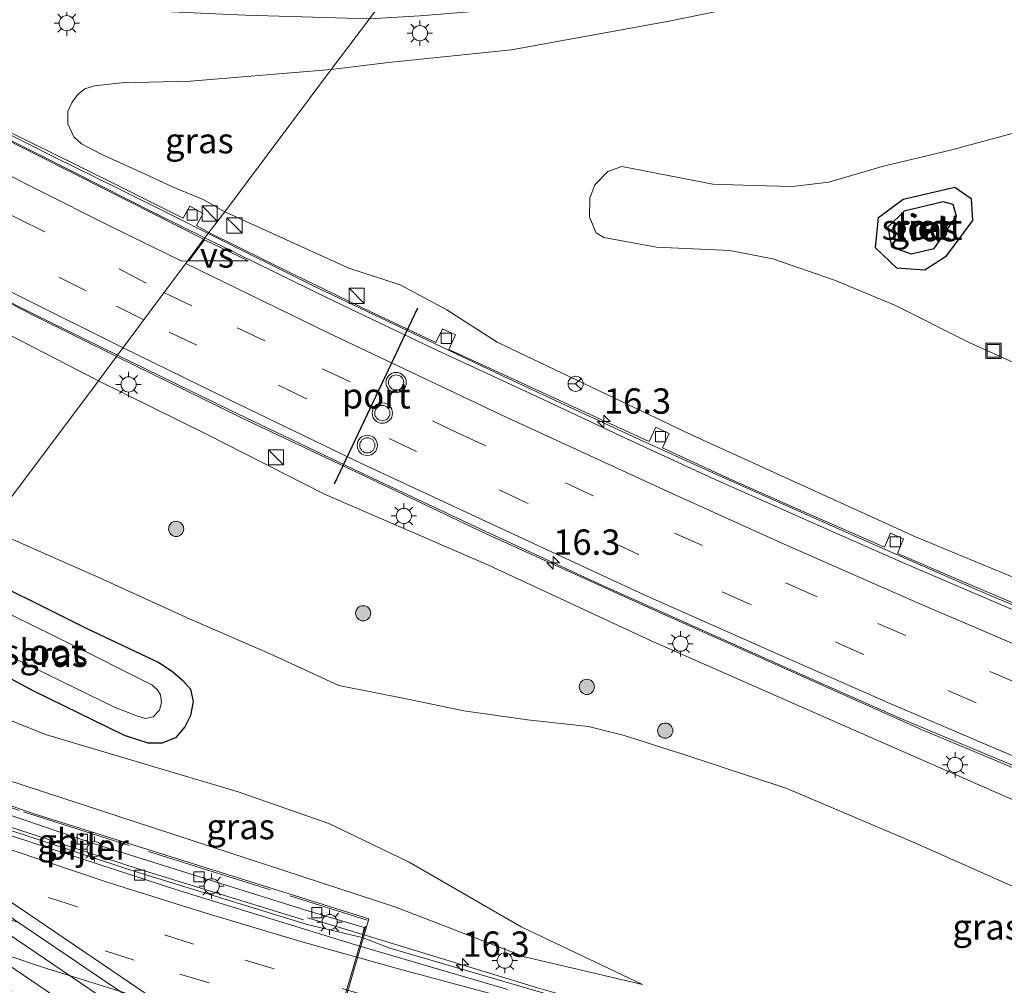
# Model space of a CAD drawing. Units: metres. Extents: x 119999 to 130006, y 481249 to 487503.
# Drawn here: x 122271 to 122368, y 482433 to 482528 of the extents above; entities that cross this region are included whole.
import ezdxf
from ezdxf.enums import TextEntityAlignment as Align

# ---------------------------------------------------------------- set-up
doc = ezdxf.new("R2010")
doc.units = ezdxf.units.M
doc.linetypes.add('IE-TERREINAFSCHEIDING', pattern=[10, 8, -2])
doc.linetypes.add('VW-3-9_STREEP', pattern=[12, 3, -9])
doc.layers.get('0').update_dxf_attribs({"lineweight": 25})
for name, color, linetype, lineweight in [('B-ME-AM-KILOMETR-S-B1', 7, 'Continuous', 18), ('B-ME-BV-GELEIDECONSTRUCTIE-BARRIER-L-B1', 213, 'BV-STEPBARRIER', 18), ('B-ME-BV-GELEIDECONSTRUCTIE-GELEIDERAIL-L-B1', 213, 'BV-GELEIDERAIL', 18), ('B-ME-GR-BOOM-S-B1', 93, 'Continuous', 18), ('B-ME-GW-INSTEEKWATERGANG-L-B1', 10, 'Continuous', 25), ('B-ME-GW-KRUINLIJN-L-B1', 93, 'Continuous', 18), ('B-ME-GW-TEENLIJN-L-B1', 93, 'Continuous', 18), ('B-ME-IE-GRASLAND-GV-B6', 93, 'Continuous', 18), ('B-ME-IE-HULPGEOMETRIE-L-B1', 53, 'Continuous', 18), ('B-ME-IE-INRICHTINGSELEMENT-S-B1', 253, 'Continuous', 18), ('B-ME-IE-MEUBILAIR_WEGMEUBILAIR-LICHTMAST-S-B1', 8, 'Continuous', 18), ('B-ME-IE-RIET-GV-B6', 10, 'Continuous', 25), ('B-ME-IE-TERREINAFSCHEIDING-RASTERHEKWERK-L-B2', 8, 'IE-TERREINAFSCHEIDING', 18), ('B-ME-KW-PIJLER-GV-B6', 173, 'Continuous', 18), ('B-ME-KW-VIADUCT-GV-B7', 173, 'Continuous', 18), ('B-ME-OG-WATER-GV-B6', 153, 'Continuous', 18), ('B-ME-SB-SPOOR-GV-B7', 253, 'Continuous', 18), ('B-ME-SB-SPOOR-L-B2', 253, 'Continuous', 18), ('B-ME-VH-VERH_SOORT-BETON-OVERIG-GV-B6', 8, 'IE-TERREINAFSCHEIDING-NATUURLIJK-HOUTWAL', 18), ('B-ME-VH-VERH_SOORT-BITUMEN-GV-B6', 8, 'IE-TERREINAFSCHEIDING-NATUURLIJK-HOUTWAL', 18), ('B-ME-VV-KOLK-S-B1', 8, 'Continuous', 18), ('B-ME-VV-KOLK-S-B2', 8, 'Continuous', 18), ('B-ME-VW-MARKERING-39STREEP-015-L-B1', 255, 'VW-3-9_STREEP', 18), ('B-ME-VW-MARKERING-STREEP-015-L-B1', 7, 'Continuous', 18), ('B-ME-VW-MARKERING-VERDRIJFSTRP-GV-B6', 7, 'Continuous', 18), ('B-ME-VW-MEUBILAIR_WEGMEUBILAIR-RONA-S-B1', 8, 'Continuous', 18), ('B-ME-VW-MEUBILAIR_WEGMEUBILAIR-VERKEERSLICHT-S-B1', 13, 'Continuous', 18), ('B-ME-VW-PORTAAL-L-B1', 10, 'Continuous', 25)]:
    doc.layers.add(name, color=color, linetype=linetype, lineweight=lineweight)
doc.styles.add('NLCS-ISO', font='NLCS-ISO.TTF')
doc.linetypes.add('BV-GELEIDERAIL', pattern='A,10,-3,[108,NLCS.SHX,S=1,R=0,X=0,Y=0],-3', length=16)
doc.linetypes.add('BV-STEPBARRIER', pattern='A,1,-1,[16,NLCS.SHX,S=1,R=0,X=-1,Y=0],1', length=3)
doc.linetypes.add('IE-TERREINAFSCHEIDING-NATUURLIJK-HOUTWAL', pattern='A,7,-1.5,[67,NLCS.SHX,S=0.75,R=45,X=0,Y=0],-1.5,7,-1.5,[70,NLCS.SHX,S=0.75,R=0,X=0,Y=0],-1.5', length=20)

# ---------------------------------------------------------------- blocks, each defined once
blk = doc.blocks.new('kast')
blk.add_line((-0.75, -0.75), (0.75, 0.75))
blk.add_lwpolyline([(-0.75, 0.75), (0.75, 0.75), (0.75, -0.75), (-0.75, -0.75)], close=True)
blk = doc.blocks.new('put')
for p, q in [((0.75, 0.75), (-0.75, 0.75)), ((-0.75, 0.75), (-0.75, -0.75)), ((0.75, -0.75), (0.75, 0.75)), ((-0.75, -0.75), (0.75, -0.75))]:
    blk.add_line(p, q)
blk.add_lwpolyline([(-0.625, 0.625), (0.625, 0.625), (0.625, -0.625), (-0.625, -0.625)], close=True)
blk = doc.blocks.new('verkeerslicht')
for radius in [1, 0.75]:
    blk.add_circle((0, 0), radius)
blk = doc.blocks.new('wegwijzer')
for q in [(-0.53, -0.53), (0, 0.75), (0.53, -0.53)]:
    blk.add_line((0, 0), q)
blk.add_circle((0, 0), 0.75)
blk = doc.blocks.new('boom')
blk.add_hatch(color=256).paths.add_polyline_path([(-0.75, 0, 1), (0.75, 0, 1)])
blk.add_circle((0, 0), 0.75)
blk = doc.blocks.new('hecto')
for p, q in [((0, 0.625), (-0.625, 0)), ((0, -0.625), (0, 0.625)), ((-0.625, 0), (0.625, 0)), ((0.625, 0), (0, -0.625))]:
    blk.add_line(p, q)
blk = doc.blocks.new('kolk')
blk.add_lwpolyline([(-0.5, -0.5), (0.5, -0.5), (0.5, 0.5), (-0.5, 0.5)], close=True)
blk = doc.blocks.new('lantaarnpaal')
for p, q in [((0, 0.75), (0, 1.25)), ((-0.75, 0), (-1.25, 0)), ((-0.884, 0.884), (-0.53, 0.53)), ((0.53, 0.53), (0.884, 0.884)), ((0.75, 0), (1.25, 0)), ((-0.53, -0.53), (-0.884, -0.884)), ((0, -0.75), (0, -1.25)), ((0.53, -0.53), (0.884, -0.884))]:
    blk.add_line(p, q)
blk.add_circle((0, 0), 0.75)

msp = doc.modelspace()

# ---------------------------------------------------------------- linework, layer by layer
at = {"layer": 'B-ME-BV-GELEIDECONSTRUCTIE-BARRIER-L-B1'}
msp.add_polyline3d([(122250.662, 482455.322, 3.801), (122267.308, 482449.486, 3.898), (122282.805, 482444.406, 4.024), (122299.035, 482439.404, 4.19)], dxfattribs=at)
at = {"layer": 'B-ME-BV-GELEIDECONSTRUCTIE-GELEIDERAIL-L-B1'}
for p, q in [((122289.622, 482507.114, 8.405), (122289.704, 482507.072, 8.404)), ((122280.745, 482495.099, 8.782), (122280.689, 482495.126, 8.782))]:
    msp.add_line(p, q, dxfattribs=at)
for points in [[(122280.689, 482495.126, 8.782), (122272.505, 482499.122, 8.785), (122264.84, 482502.981, 8.82), (122260.065, 482505.399, 8.829), (122252.558, 482509.233, 8.829), (122245.676, 482512.792, 8.841), (122238.516, 482516.536, 8.87), (122231.554, 482520.195, 8.86), (122225.114, 482523.637, 8.863), (122215.511, 482528.818, 8.912), (122206.954, 482533.536, 8.919), (122196.814, 482539.115, 8.922), (122195.777, 482539.703, 8.923)], [(122252.355, 482526.291, 7.848), (122260.601, 482521.825, 8.192), (122268.467, 482517.685, 8.409), (122274.589, 482514.587, 8.428), (122280.428, 482511.712, 8.442), (122286.383, 482508.763, 8.426), (122289.622, 482507.114, 8.405)], [(122498.478, 482425.293, 7.465), (122487.377, 482428.382, 7.468), (122475.883, 482431.646, 7.488), (122460.09, 482436.487, 7.544), (122447.822, 482440.473, 7.596), (122437.72, 482443.869, 7.631), (122428.688, 482447.023, 7.782), (122417.491, 482451.132, 7.872), (122409.566, 482454.113, 7.913), (122400.601, 482457.547, 7.945), (122388.648, 482462.337, 7.997), (122380.389, 482465.68, 8.093), (122366.216, 482471.648, 8.145), (122354.525, 482476.766, 8.215), (122339.68, 482483.383, 8.264), (122331.441, 482487.135, 8.29), (122319.262, 482492.789, 8.349), (122299.914, 482502, 8.366), (122289.704, 482507.072, 8.404)], [(122280.745, 482495.099, 8.782), (122291.804, 482489.7, 8.764), (122304.705, 482483.503, 8.723), (122316.505, 482477.941, 8.66), (122328.072, 482472.589, 8.601), (122337.984, 482468.155, 8.569), (122347.963, 482463.686, 8.549), (122357.757, 482459.336, 8.491), (122366.477, 482455.704, 8.436), (122373.869, 482452.624, 8.343), (122391.385, 482445.525, 8.302), (122401.212, 482441.637, 8.212), (122418.172, 482435.235, 8.145), (122429.459, 482431.304, 8.084), (122438.744, 482428.127, 8.006), (122447.686, 482425.184, 7.953), (122456.092, 482422.452, 7.919), (122466.406, 482419.218, 7.892), (122475.689, 482416.496, 7.837), (122486.69, 482413.149, 7.855), (122490.539, 482412.137, 7.855)], [(122483.984, 482399.037, 6.354), (122481.467, 482399.457, 6.31), (122460.262, 482403.287, 6.049), (122431.728, 482408.158, 5.775), (122413.632, 482411.521, 5.561), (122383.532, 482417.615, 5.188), (122364.024, 482421.9, 4.909), (122348.255, 482425.654, 4.667), (122332.455, 482429.735, 4.457), (122322.099, 482432.716, 4.304), (122305.527, 482437.785, 4.162), (122299.421, 482439.601, 4.189)]]:
    msp.add_polyline3d(points, dxfattribs=at)
at = {"layer": 'B-ME-GW-INSTEEKWATERGANG-L-B1'}
for points in [[(122364.998, 482508.397, -1.533), (122362.322, 482504.826, -1.437), (122360.291, 482503.513, -1.437), (122357.547, 482503.696, -1.437), (122355.42, 482505.707, -1.437), (122355.725, 482508.695, -1.437), (122358.169, 482510.519, -1.437), (122363.257, 482511.673, -1.47), (122364.877, 482510.577, -1.47), (122364.998, 482508.397, -1.533)], [(122265.175, 482474.362, -0.558), (122277.576, 482468.193, -0.59), (122284.769, 482464.793, -0.425), (122286.1, 482463.914, -0.384), (122287.135, 482463.01, -0.384), (122287.864, 482462.157, -0.468), (122288.146, 482460.96, -0.468), (122287.896, 482459.579, -0.5), (122287.313, 482458.44, -0.526), (122286.409, 482457.385, -0.521), (122285.068, 482456.849, -0.483), (122283.716, 482456.849, -0.477), (122281.365, 482457.586, -0.477), (122272.431, 482461.963, -0.489), (122260.625, 482468.283, -0.526)]]:
    msp.add_polyline3d(points, dxfattribs=at)
at = {"layer": 'B-ME-GW-KRUINLIJN-L-B1'}
for points in [[(122301.741, 482523.285, 7.448), (122307.416, 482523.993, 7.377), (122319.545, 482525.247, 7.273), (122335.249, 482528.109, 7.243), (122348.921, 482530.908, 7.21), (122365.701, 482534.196, 7.213), (122383.992, 482538.684, 7.293), (122401.907, 482543.928, 7.363), (122423.874, 482549.766, 7.397), (122443.499, 482553.719, 7.393), (122465.539, 482558.407, 7.367), (122485.843, 482561.521, 7.263), (122507.712, 482564.47, 7.19), (122528.546, 482566.982, 7.157), (122541.123, 482568.531, 7.101)], [(122278.803, 482492.591, 7.898), (122266.157, 482499.087, 7.98), (122254.708, 482504.907, 8.039), (122242.936, 482511.062, 8.131), (122231.202, 482517.042, 8.143), (122218.817, 482523.56, 8.089), (122205.251, 482531.027, 8.058), (122191.923, 482538.697, 8.188), (122179.383, 482546.305, 8.131), (122167.057, 482553.657, 8.199)], [(122301.741, 482523.285, 7.448), (122287.891, 482522.143, 7.52), (122281.078, 482521.964, 7.546), (122278.416, 482521.685, 7.576), (122277.456, 482521.382, 7.579), (122276.779, 482520.82, 7.593), (122276.209, 482520.084, 7.612), (122275.799, 482519.144, 7.643), (122275.772, 482517.924, 7.664), (122276.372, 482516.656, 7.666), (122277.12, 482515.954, 7.666), (122279.199, 482514.889, 7.668), (122282.912, 482513.186, 7.635), (122286.109, 482511.729, 7.635), (122289.117, 482510.466, 7.64), (122291.258, 482509.263, 7.652)], [(122496.487, 482427.493, 6.727), (122496.384, 482428.363, 6.87), (122495.839, 482429.146, 6.777), (122491.283, 482430.292, 6.773), (122477.21, 482433.968, 6.823), (122452.959, 482441.502, 6.943), (122430.608, 482449.227, 7.093), (122406.198, 482458.219, 7.207), (122383.199, 482467.334, 7.387), (122359.361, 482477.199, 7.497), (122337.347, 482487.23, 7.55), (122318.116, 482496.415, 7.58), (122313.172, 482499.593, 7.587), (122308.543, 482502.063, 7.59), (122303.506, 482503.691, 7.62), (122291.258, 482509.263, 7.652)], [(122486.337, 482411.265, 6.743), (122479.226, 482412.436, 7.134), (122470.999, 482414.61, 7.105), (122462.05, 482416.975, 7.14), (122446.388, 482420.74, 7.175), (122431.299, 482425.795, 7.207), (122416.211, 482431.512, 7.323), (122400.925, 482437.841, 7.404), (122385.686, 482444.199, 7.515), (122369.353, 482451.098, 7.619), (122351.376, 482458.983, 7.619), (122333.31, 482466.923, 7.68), (122317.28, 482474.394, 7.834), (122301.091, 482481.413, 7.831), (122289.4, 482487.352, 7.904), (122278.803, 482492.591, 7.898)], [(122332.467, 482433.029, 4.037), (122320.826, 482435.777, 3.897), (122308.131, 482440.665, 3.597), (122253.172, 482458.643, 3.062)]]:
    msp.add_polyline3d(points, dxfattribs=at)
at = {"layer": 'B-ME-GW-TEENLIJN-L-B1'}
for points in [[(122370.471, 482517.399, -1.349), (122362.811, 482515.336, -1.32), (122356.097, 482513.729, -1.291), (122350.831, 482512.172, -1.189), (122347.239, 482511.77, -1.003), (122343.386, 482511.841, -0.826), (122339.374, 482511.976, -0.509), (122330.426, 482513.739, 0.863), (122329.041, 482513.217, 0.892), (122327.747, 482511.911, 0.924), (122327.267, 482510.603, 0.921), (122327.221, 482508.718, 0.842), (122327.897, 482507.175, 0.848), (122328.648, 482506.712, 0.741), (122333.819, 482505.764, 0.264), (122341.061, 482505.441, -0.521), (122345.303, 482504.625, -0.919), (122351.384, 482502.506, -1.169), (122357.351, 482500.036, -1.238), (122364.719, 482496.335, -1.204), (122374.152, 482492.078, -1.198)], [(122391.328, 482432.462, 4.751), (122379.8, 482437.596, 4.574), (122370.793, 482441.933, 4.295), (122359.299, 482447.017, 4.239), (122346.677, 482452.388, 4.17), (122336.418, 482455.744, 3.571), (122330.549, 482457.625, 3.187), (122327.132, 482458.473, 2.975), (122321.102, 482459.138, 2.045), (122314.824, 482460.041, 1.115), (122309.137, 482461.221, 0.476), (122302.523, 482462.523, -0.137), (122295.74, 482465.658, -0.285), (122287.844, 482469.085, -0.34), (122278.854, 482473.171, -0.37), (122267.868, 482478.022, -0.483)], [(122332.467, 482433.029, 4.037), (122320.496, 482438.743, 2.923), (122309.427, 482445.114, 1.297), (122301.532, 482448.926, 0.21), (122292.589, 482452.055, -0.137), (122273.589, 482457.689, -0.17), (122257.381, 482464.211, -0.14)]]:
    msp.add_polyline3d(points, dxfattribs=at)
at = {"layer": 'B-ME-IE-GRASLAND-GV-B6'}
for points in [[(122383.992, 482538.684, 7.293), (122365.701, 482534.196, 7.213), (122348.921, 482530.908, 7.21), (122335.249, 482528.109, 7.243), (122319.545, 482525.247, 7.273), (122307.416, 482523.993, 7.377), (122301.741, 482523.285, 7.448), (122305.526, 482528.283, 7.791), (122310.489, 482528.598, 7.791), (122315.372, 482528.971, 7.808), (122321.273, 482529.649, 7.817), (122327.146, 482530.407, 7.77), (122333.617, 482531.421, 7.782), (122339.323, 482532.429, 7.785), (122344.771, 482533.399, 7.741), (122350.299, 482534.481, 7.759), (122355.191, 482535.458, 7.773), (122358.908, 482536.245, 7.75), (122362.84, 482537.117, 7.701), (122367.977, 482538.294, 7.727), (122375.512, 482540.187, 7.648)], [(122383.199, 482467.334, 7.387), (122359.361, 482477.199, 7.497), (122337.347, 482487.23, 7.55), (122318.116, 482496.415, 7.58), (122313.172, 482499.593, 7.587), (122308.543, 482502.063, 7.59), (122303.506, 482503.691, 7.62), (122291.258, 482509.263, 7.652), (122301.741, 482523.285, 7.448), (122307.416, 482523.993, 7.377), (122319.545, 482525.247, 7.273), (122335.249, 482528.109, 7.243), (122348.921, 482530.908, 7.21), (122365.701, 482534.196, 7.213), (122383.992, 482538.684, 7.293)], [(122269.41, 482530.634, 7.82), (122276.568, 482529.738, 7.812), (122285.968, 482528.983, 7.779), (122293.276, 482528.64, 7.777), (122305.526, 482528.283, 7.791), (122301.741, 482523.285, 7.448), (122287.891, 482522.143, 7.52), (122281.078, 482521.964, 7.546), (122278.416, 482521.685, 7.576), (122277.456, 482521.382, 7.579), (122276.779, 482520.82, 7.593), (122276.209, 482520.084, 7.612), (122275.799, 482519.144, 7.643), (122275.772, 482517.924, 7.664), (122276.372, 482516.656, 7.666), (122277.12, 482515.954, 7.666), (122279.199, 482514.889, 7.668), (122282.912, 482513.186, 7.635), (122286.109, 482511.729, 7.635), (122289.117, 482510.466, 7.64), (122291.258, 482509.263, 7.652), (122289.704, 482507.224, 7.715)], [(122301.741, 482523.285, 7.448), (122291.258, 482509.263, 7.652), (122289.117, 482510.466, 7.64), (122286.109, 482511.729, 7.635), (122282.912, 482513.186, 7.635), (122279.199, 482514.889, 7.668), (122277.12, 482515.954, 7.666), (122276.372, 482516.656, 7.666), (122275.772, 482517.924, 7.664), (122275.799, 482519.144, 7.643), (122276.209, 482520.084, 7.612), (122276.779, 482520.82, 7.593), (122277.456, 482521.382, 7.579), (122278.416, 482521.685, 7.576), (122281.078, 482521.964, 7.546), (122287.891, 482522.143, 7.52), (122301.741, 482523.285, 7.448)], [(122289.704, 482507.224, 7.715), (122288.465, 482507.901, 7.664), (122289.117, 482509.094, 7.64), (122287.814, 482509.806, 7.64), (122287.164, 482508.616, 7.654), (122281.431, 482511.505, 7.742), (122276.263, 482514.041, 7.779), (122270.314, 482516.994, 7.834)], [(122374.152, 482492.078, -1.198), (122364.719, 482496.335, -1.204), (122357.351, 482500.036, -1.238), (122351.384, 482502.506, -1.169), (122345.303, 482504.625, -0.919), (122341.061, 482505.441, -0.521), (122333.819, 482505.764, 0.264), (122328.648, 482506.712, 0.741), (122327.897, 482507.175, 0.848), (122327.221, 482508.718, 0.842), (122327.267, 482510.603, 0.921), (122327.747, 482511.911, 0.924), (122329.041, 482513.217, 0.892), (122330.426, 482513.739, 0.863), (122339.374, 482511.976, -0.509), (122343.386, 482511.841, -0.826), (122347.239, 482511.77, -1.003), (122350.831, 482512.172, -1.189), (122356.097, 482513.729, -1.291), (122362.811, 482515.336, -1.32), (122370.471, 482517.399, -1.349)], [(122370.471, 482517.399, -1.349), (122362.811, 482515.336, -1.32)], [(122362.811, 482515.336, -1.32), (122356.097, 482513.729, -1.291), (122350.831, 482512.172, -1.189), (122347.239, 482511.77, -1.003), (122343.386, 482511.841, -0.826), (122339.374, 482511.976, -0.509), (122330.426, 482513.739, 0.863), (122329.041, 482513.217, 0.892), (122327.747, 482511.911, 0.924), (122327.267, 482510.603, 0.921), (122327.221, 482508.718, 0.842), (122327.897, 482507.175, 0.848), (122328.648, 482506.712, 0.741), (122333.819, 482505.764, 0.264), (122341.061, 482505.441, -0.521), (122345.303, 482504.625, -0.919), (122351.384, 482502.506, -1.169), (122357.351, 482500.036, -1.238), (122364.719, 482496.335, -1.204), (122374.152, 482492.078, -1.198)], [(122364.877, 482510.577, -1.47), (122363.257, 482511.673, -1.47), (122358.169, 482510.519, -1.437), (122355.725, 482508.695, -1.437), (122355.42, 482505.707, -1.437), (122357.547, 482503.696, -1.437), (122360.291, 482503.513, -1.437), (122362.322, 482504.826, -1.437), (122364.998, 482508.397, -1.533), (122364.877, 482510.577, -1.47)], [(122371.422, 482469.633, 7.486), (122363.88, 482472.854, 7.515), (122357.589, 482475.567, 7.509), (122358.2, 482476.984, 7.465), (122356.904, 482477.543, 7.465), (122356.311, 482476.17, 7.5), (122348.295, 482479.706, 7.584), (122341.017, 482482.922, 7.625), (122334.441, 482485.969, 7.634), (122335.098, 482487.385, 7.634), (122333.767, 482488.002, 7.634), (122333.115, 482486.596, 7.634), (122327.644, 482489.083, 7.628), (122318.565, 482493.286, 7.701), (122313.356, 482495.677, 7.674), (122314.021, 482497.126, 7.674), (122312.714, 482497.726, 7.674), (122312.082, 482496.351, 7.674), (122305.727, 482499.357, 7.672), (122297.929, 482503.147, 7.744), (122289.704, 482507.224, 7.715), (122291.258, 482509.263, 7.652)], [(122291.258, 482509.263, 7.652), (122303.506, 482503.691, 7.62), (122308.543, 482502.063, 7.59), (122313.172, 482499.593, 7.587), (122318.116, 482496.415, 7.58), (122337.347, 482487.23, 7.55), (122359.361, 482477.199, 7.497), (122383.199, 482467.334, 7.387), (122406.198, 482458.219, 7.207), (122430.608, 482449.227, 7.093), (122452.959, 482441.502, 6.943), (122477.21, 482433.968, 6.823), (122491.283, 482430.292, 6.773)], [(122264.793, 482502.933, 8.1), (122272.432, 482499.014, 8.055), (122280.584, 482494.986, 8.128), (122278.803, 482492.591, 7.898), (122266.157, 482499.087, 7.98)], [(122266.157, 482499.087, 7.98), (122278.803, 482492.591, 7.898), (122267.868, 482478.022, -0.483)], [(122416.211, 482431.512, 7.323), (122400.925, 482437.841, 7.404), (122385.686, 482444.199, 7.515), (122369.353, 482451.098, 7.619), (122351.376, 482458.983, 7.619), (122333.31, 482466.923, 7.68), (122317.28, 482474.394, 7.834), (122301.091, 482481.413, 7.831), (122289.4, 482487.352, 7.904), (122278.803, 482492.591, 7.898), (122280.584, 482494.986, 8.128)], [(122280.584, 482494.986, 8.128), (122292.853, 482488.962, 8.081), (122305.56, 482482.937, 7.997), (122316.972, 482477.537, 7.994), (122332.097, 482470.647, 7.985), (122345.904, 482464.457, 7.91), (122360.031, 482458.16, 7.863), (122372.778, 482452.82, 7.817), (122387.384, 482446.88, 7.735), (122401.728, 482441.212, 7.628), (122417.486, 482435.244, 7.503), (122427.345, 482431.801, 7.422)], [(122391.328, 482432.462, 4.751), (122379.8, 482437.596, 4.574), (122370.793, 482441.933, 4.295), (122359.299, 482447.017, 4.239), (122346.677, 482452.388, 4.17), (122336.418, 482455.744, 3.571), (122330.549, 482457.625, 3.187), (122327.132, 482458.473, 2.975), (122321.102, 482459.138, 2.045), (122314.824, 482460.041, 1.115), (122309.137, 482461.221, 0.476), (122302.523, 482462.523, -0.137), (122295.74, 482465.658, -0.285), (122287.844, 482469.085, -0.34), (122278.854, 482473.171, -0.37), (122267.868, 482478.022, -0.483), (122278.803, 482492.591, 7.898)], [(122278.803, 482492.591, 7.898), (122289.4, 482487.352, 7.904), (122301.091, 482481.413, 7.831), (122317.28, 482474.394, 7.834), (122333.31, 482466.923, 7.68), (122351.376, 482458.983, 7.619), (122369.353, 482451.098, 7.619), (122385.686, 482444.199, 7.515), (122400.925, 482437.841, 7.404), (122416.211, 482431.512, 7.323)], [(122267.868, 482478.022, -0.483), (122278.854, 482473.171, -0.37), (122287.844, 482469.085, -0.34), (122295.74, 482465.658, -0.285), (122302.523, 482462.523, -0.137), (122309.137, 482461.221, 0.476), (122314.824, 482460.041, 1.115), (122321.102, 482459.138, 2.045), (122327.132, 482458.473, 2.975), (122330.549, 482457.625, 3.187), (122336.418, 482455.744, 3.571), (122346.677, 482452.388, 4.17), (122359.299, 482447.017, 4.239), (122370.793, 482441.933, 4.295)], [(122265.175, 482474.362, -0.558), (122277.576, 482468.193, -0.59), (122284.769, 482464.793, -0.425), (122286.1, 482463.914, -0.384), (122287.135, 482463.01, -0.384), (122287.864, 482462.157, -0.468), (122288.146, 482460.96, -0.468), (122287.896, 482459.579, -0.5), (122287.313, 482458.44, -0.526), (122286.409, 482457.385, -0.521), (122285.068, 482456.849, -0.483), (122283.716, 482456.849, -0.477), (122281.365, 482457.586, -0.477), (122272.431, 482461.963, -0.489), (122260.625, 482468.283, -0.526)], [(122260.625, 482468.283, -0.526), (122272.431, 482461.963, -0.489), (122281.365, 482457.586, -0.477), (122283.716, 482456.849, -0.477), (122285.068, 482456.849, -0.483), (122286.409, 482457.385, -0.521), (122287.313, 482458.44, -0.526), (122287.896, 482459.579, -0.5), (122288.146, 482460.96, -0.468), (122287.864, 482462.157, -0.468), (122287.135, 482463.01, -0.384), (122286.1, 482463.914, -0.384), (122284.769, 482464.793, -0.425), (122277.576, 482468.193, -0.59), (122265.175, 482474.362, -0.558)], [(122270.948, 482465.011, -1.288), (122280.458, 482460.372, -1.288), (122282.484, 482459.567, -1.288), (122283.441, 482459.288, -1.288), (122284.2, 482459.438, -1.288), (122284.821, 482460.107, -1.288), (122285.028, 482460.843, -1.288), (122284.925, 482461.618, -1.288), (122284.626, 482462.118, -1.288), (122284.055, 482462.591, -1.288), (122283.394, 482462.921, -1.288), (122276.404, 482466.439, -1.288), (122268.366, 482470.39, -1.288)], [(122253.172, 482458.643, 3.062), (122308.131, 482440.665, 3.597), (122320.826, 482435.777, 3.897), (122332.467, 482433.029, 4.037), (122320.496, 482438.743, 2.923), (122309.427, 482445.114, 1.297), (122301.532, 482448.926, 0.21), (122292.589, 482452.055, -0.137), (122273.589, 482457.689, -0.17), (122257.381, 482464.211, -0.14)], [(122257.381, 482464.211, -0.14), (122273.589, 482457.689, -0.17), (122292.589, 482452.055, -0.137), (122301.532, 482448.926, 0.21), (122309.427, 482445.114, 1.297), (122320.496, 482438.743, 2.923), (122332.467, 482433.029, 4.037), (122320.826, 482435.777, 3.897), (122308.131, 482440.665, 3.597), (122253.172, 482458.643, 3.062), (122257.381, 482464.211, -0.14)], [(122331.18, 482429.703, 3.772), (122307.528, 482436.62, 3.416), (122304.798, 482437.662, 3.437), (122305.015, 482438.67, 3.393), (122299.45, 482440.322, 3.272), (122278.523, 482446.866, 3.307), (122255.626, 482454.633, 3.514), (122251.307, 482456.175, 3.319)]]:
    msp.add_polyline3d(points, dxfattribs=at)
at = {"layer": 'B-ME-IE-HULPGEOMETRIE-L-B1'}
msp.add_polyline3d([(122339.777, 482574.162, 2.54), (122338.655, 482572.662, 2.685), (122325.501, 482555.067, 2.398), (122318.261, 482545.382, 7.149), (122315.582, 482541.898, 7.084), (122315.26, 482541.465, 7.116), (122305.526, 482528.283, 7.791), (122301.741, 482523.285, 7.448), (122291.258, 482509.263, 7.652), (122289.704, 482507.224, 7.715), (122289.294, 482506.676, 7.794), (122280.584, 482494.986, 8.128), (122278.803, 482492.591, 7.898), (122267.868, 482478.022, -0.483)], dxfattribs=at)
at = {"layer": 'B-ME-IE-RIET-GV-B6'}
for points in [[(122364.998, 482508.397, -1.533), (122362.322, 482504.826, -1.437), (122360.291, 482503.513, -1.437), (122357.547, 482503.696, -1.437), (122355.42, 482505.707, -1.437), (122355.725, 482508.695, -1.437), (122358.169, 482510.519, -1.437), (122363.257, 482511.673, -1.47), (122364.877, 482510.577, -1.47), (122364.998, 482508.397, -1.533)], [(122358.947, 482505.116, -2.353), (122361.231, 482505.645, -2.353), (122363.411, 482508.818, -2.353), (122363.075, 482509.963, -2.353), (122362.103, 482510.252, -2.353), (122358.265, 482509.309, -2.353), (122356.648, 482507.746, -2.353), (122357.012, 482505.806, -2.353), (122358.947, 482505.116, -2.353)]]:
    msp.add_polyline3d(points, dxfattribs=at)
at = {"layer": 'B-ME-IE-TERREINAFSCHEIDING-RASTERHEKWERK-L-B2'}
msp.add_polyline3d([(122300.453, 482423.174, 9.729), (122302.857, 482431.126, 9.755), (122305.298, 482439.385, 9.755), (122291.365, 482443.746, 9.755), (122279.037, 482447.642, 9.755), (122270.969, 482450.207, 10.101), (122261.837, 482453.389, 10.06), (122251.845, 482456.831, 10.124)], dxfattribs=at)
at = {"layer": 'B-ME-KW-PIJLER-GV-B6'}
msp.add_polyline3d([(122250.46, 482455.054, 2.992), (122251.307, 482456.175, 3.319), (122255.626, 482454.633, 3.514), (122278.523, 482446.866, 3.307), (122299.45, 482440.322, 3.272), (122305.015, 482438.67, 3.393), (122304.798, 482437.662, 3.437), (122299.389, 482438.966, 3.397), (122281.901, 482444.355, 3.232), (122264.285, 482450.179, 3.098), (122250.46, 482455.054, 2.992)], dxfattribs=at)
at = {"layer": 'B-ME-KW-VIADUCT-GV-B7'}
msp.add_polyline3d([(122439.449, 482315.045, 9.839), (122394.21, 482345.686, 10.235), (122365.335, 482365.167, 10.357), (122340.071, 482382.308, 10.485), (122309.753, 482402.794, 10.49), (122269.878, 482429.872, 10.604), (122269.777, 482429.941, 10.607), (122239.563, 482440.489, 9.709), (122251.908, 482457.001, 9.868), (122272.558, 482449.833, 9.886), (122305.456, 482439.512, 9.816), (122300.502, 482422.478, 10.601), (122300.487, 482422.427, 10.598), (122342.109, 482394.391, 10.61), (122378.379, 482369.775, 10.444), (122407.32, 482350.194, 10.29), (122446.939, 482323.326, 9.878), (122439.449, 482315.045, 9.839)], dxfattribs=at)
at = {"layer": 'B-ME-OG-WATER-GV-B6'}
for points in [[(122361.231, 482505.645, -2.353), (122358.947, 482505.116, -2.353), (122357.012, 482505.806, -2.353), (122356.648, 482507.746, -2.353), (122358.265, 482509.309, -2.353), (122362.103, 482510.252, -2.353), (122363.075, 482509.963, -2.353), (122363.411, 482508.818, -2.353), (122361.231, 482505.645, -2.353)], [(122263.884, 482472.635, -1.288), (122268.366, 482470.39, -1.288), (122276.404, 482466.439, -1.288), (122283.394, 482462.921, -1.288), (122284.055, 482462.591, -1.288), (122284.626, 482462.118, -1.288), (122284.925, 482461.618, -1.288), (122285.028, 482460.843, -1.288), (122284.821, 482460.107, -1.288), (122284.2, 482459.438, -1.288), (122283.441, 482459.288, -1.288), (122282.484, 482459.567, -1.288), (122280.458, 482460.372, -1.288), (122270.948, 482465.011, -1.288), (122261.545, 482469.684, -1.297), (122263.884, 482472.635, -1.288)]]:
    msp.add_polyline3d(points, dxfattribs=at)
at = {"layer": 'B-ME-SB-SPOOR-GV-B7'}
msp.add_polyline3d([(122250.187, 482454.692, 10.473), (122250.242, 482454.654, 10.473), (122269.169, 482441.853, 10.557), (122284.636, 482431.366, 10.528)], dxfattribs=at)
at = {"layer": 'B-ME-SB-SPOOR-L-B2'}
for points in [[(122249.5, 482453.656, 10.51), (122280.612, 482432.589, 10.52), (122321.331, 482405.018, 10.52), (122366.146, 482374.656, 10.22), (122380.779, 482364.782, 10.174), (122393.463, 482356.188, 10.098), (122407.682, 482346.548, 10.025), (122418.284, 482339.392, 9.973), (122429.1, 482332.063, 9.851), (122437.106, 482326.646, 9.799), (122445.103, 482321.222, 9.697)], [(122444.082, 482320.093, 9.691), (122426.868, 482331.761, 9.886), (122411.21, 482342.361, 10.04), (122394.039, 482353.964, 10.104), (122373.667, 482367.759, 10.177), (122333.668, 482394.843, 10.52), (122278.99, 482431.855, 10.52), (122248.606, 482452.467, 10.51)], [(122442.393, 482318.226, 9.631), (122432.1, 482325.179, 9.822), (122418.225, 482334.548, 9.889), (122404.863, 482343.623, 10.037), (122385.953, 482356.419, 10.133), (122371.059, 482366.512, 10.206), (122334.911, 482390.975, 10.52), (122273.882, 482432.283, 10.525), (122247.117, 482450.477, 10.52)]]:
    msp.add_polyline3d(points, dxfattribs=at)
at = {"layer": 'B-ME-VH-VERH_SOORT-BETON-OVERIG-GV-B6'}
for points in [[(122289.704, 482507.224, 7.715), (122289.294, 482506.676, 7.794), (122284.44, 482509.104, 7.725), (122278.979, 482511.851, 7.73), (122273.044, 482514.843, 7.737), (122267.621, 482517.538, 7.779)], [(122270.314, 482516.994, 7.834), (122276.263, 482514.041, 7.779), (122281.431, 482511.505, 7.742), (122287.164, 482508.616, 7.654), (122287.814, 482509.806, 7.64), (122289.117, 482509.094, 7.64), (122288.465, 482507.901, 7.664), (122289.704, 482507.224, 7.715)], [(122473.03, 482431.95, 6.832), (122466.604, 482433.913, 6.843), (122457.365, 482436.785, 6.875), (122449.193, 482439.415, 6.977), (122443.172, 482441.482, 6.977), (122436.459, 482443.715, 7.018), (122429.239, 482446.259, 7.096), (122421.495, 482449.106, 7.102), (122412.88, 482452.314, 7.166), (122405.271, 482455.172, 7.148), (122397.128, 482458.447, 7.314), (122389.363, 482461.582, 7.32), (122380.872, 482465.002, 7.401), (122374.11, 482467.798, 7.448), (122367.523, 482470.606, 7.462), (122358.338, 482474.551, 7.459), (122350.268, 482478.128, 7.57), (122338.95, 482483.14, 7.648), (122330.77, 482486.929, 7.642), (122322.088, 482490.999, 7.666), (122311.795, 482495.774, 7.686), (122301.307, 482500.819, 7.759), (122289.294, 482506.676, 7.794), (122289.704, 482507.224, 7.715)], [(122289.704, 482507.224, 7.715), (122297.929, 482503.147, 7.744), (122305.727, 482499.357, 7.672), (122312.082, 482496.351, 7.674), (122312.714, 482497.726, 7.674), (122314.021, 482497.126, 7.674), (122313.356, 482495.677, 7.674), (122318.565, 482493.286, 7.701), (122327.644, 482489.083, 7.628), (122333.115, 482486.596, 7.634), (122333.767, 482488.002, 7.634), (122335.098, 482487.385, 7.634), (122334.441, 482485.969, 7.634), (122341.017, 482482.922, 7.625), (122348.295, 482479.706, 7.584), (122356.311, 482476.17, 7.5), (122356.904, 482477.543, 7.465), (122358.2, 482476.984, 7.465), (122357.589, 482475.567, 7.509), (122363.88, 482472.854, 7.515), (122371.422, 482469.633, 7.486)]]:
    msp.add_polyline3d(points, dxfattribs=at)
at = {"layer": 'B-ME-VH-VERH_SOORT-BITUMEN-GV-B6'}
for points in [[(122267.621, 482517.538, 7.779), (122273.044, 482514.843, 7.737), (122278.979, 482511.851, 7.73), (122284.44, 482509.104, 7.725), (122289.294, 482506.676, 7.794), (122280.584, 482494.986, 8.128), (122272.432, 482499.014, 8.055), (122264.793, 482502.933, 8.1)], [(122372.778, 482452.82, 7.817), (122360.031, 482458.16, 7.863), (122345.904, 482464.457, 7.91), (122332.097, 482470.647, 7.985), (122316.972, 482477.537, 7.994), (122305.56, 482482.937, 7.997), (122292.853, 482488.962, 8.081), (122280.584, 482494.986, 8.128), (122289.294, 482506.676, 7.794), (122301.307, 482500.819, 7.759), (122311.795, 482495.774, 7.686), (122322.088, 482490.999, 7.666), (122330.77, 482486.929, 7.642), (122338.95, 482483.14, 7.648), (122350.268, 482478.128, 7.57), (122358.338, 482474.551, 7.459), (122367.523, 482470.606, 7.462), (122374.11, 482467.798, 7.448)], [(122270.309, 482432.351, 3.601), (122265, 482434.101, 3.562), (122261.58, 482435.258, 3.546), (122258.214, 482436.416, 3.522), (122253.865, 482437.927, 3.491), (122250.045, 482439.28, 3.456), (122248.713, 482439.753, 3.452), (122245.323, 482440.971, 3.429), (122240.998, 482442.538, 3.395), (122250.122, 482454.608, 3.028), (122264.052, 482449.694, 3.126), (122286.841, 482442.289, 3.307), (122304.565, 482436.835, 3.456), (122319.17, 482432.56, 3.565)], [(122319.17, 482432.56, 3.565), (122304.565, 482436.835, 3.456), (122286.841, 482442.289, 3.307), (122264.052, 482449.694, 3.126), (122250.122, 482454.608, 3.028), (122250.46, 482455.054, 2.992), (122264.285, 482450.179, 3.098), (122281.901, 482444.355, 3.232), (122299.389, 482438.966, 3.397), (122304.798, 482437.662, 3.437), (122307.528, 482436.62, 3.416), (122331.18, 482429.703, 3.772)]]:
    msp.add_polyline3d(points, dxfattribs=at)
at = {"layer": 'B-ME-VW-MARKERING-39STREEP-015-L-B1'}
for p, q in [((122285.275, 482501.282, 7.919), (122285.302, 482501.268, 7.919)), ((122283.286, 482498.581, 8.026), (122283.269, 482498.59, 8.026))]:
    msp.add_line(p, q, dxfattribs=at)
for points in [[(122247.238, 482520.808, 7.928), (122258.933, 482514.667, 7.973), (122270.846, 482508.611, 7.961), (122280.843, 482503.618, 7.916), (122285.275, 482501.282, 7.919)], [(122283.269, 482498.59, 8.026), (122277.581, 482501.477, 7.98), (122266.776, 482506.875, 8.051), (122255.923, 482512.385, 8.053), (122245.685, 482517.795, 8.007)], [(122285.302, 482501.268, 7.919), (122292.496, 482497.817, 7.933), (122300.903, 482493.784, 7.889), (122314.289, 482487.423, 7.901), (122324.862, 482482.512, 7.84), (122335.615, 482477.557, 7.788), (122346.938, 482472.492, 7.733), (122355.675, 482468.642, 7.706), (122367.546, 482463.539, 7.631), (122379.206, 482458.663, 7.593), (122391.779, 482453.549, 7.468), (122402.398, 482449.371, 7.407), (122414.282, 482444.833, 7.34), (122425.657, 482440.691, 7.285), (122436.964, 482436.735, 7.183), (122448.38, 482432.881, 7.116), (122459.845, 482429.232, 7.044), (122471.358, 482425.662, 7.023), (122482.92, 482422.306, 6.994), (122494.676, 482418.992, 6.965)], [(122492.865, 482415.992, 7.035), (122479.759, 482419.713, 7.009), (122468.378, 482423.065, 7.079), (122456.732, 482426.657, 7.163), (122444.368, 482430.636, 7.192), (122432.896, 482434.595, 7.323), (122421.594, 482438.58, 7.311), (122410.162, 482442.773, 7.448), (122398.909, 482447.102, 7.494), (122387.677, 482451.596, 7.581), (122376.433, 482456.18, 7.619), (122365.305, 482460.847, 7.683), (122354.183, 482465.62, 7.756), (122343.052, 482470.547, 7.823), (122332.061, 482475.47, 7.887), (122321.029, 482480.557, 7.916), (122310.181, 482485.617, 7.962), (122299.266, 482490.836, 8.006), (122288.5, 482496.1, 8.003), (122283.286, 482498.581, 8.026)], [(122481.731, 482394.55, 5.775), (122450.761, 482399.741, 5.401), (122421.534, 482405.053, 5.075), (122402.115, 482408.81, 4.842), (122382.599, 482412.803, 4.593), (122363.365, 482417.092, 4.324), (122344.109, 482421.739, 4.053), (122324.804, 482426.69, 3.79), (122305.706, 482431.805, 3.604), (122296.145, 482434.582, 3.538), (122288.161, 482437.009, 3.46), (122269.315, 482443.1, 3.297), (122259.938, 482446.279, 3.226), (122247.258, 482450.818, 3.139)], [(122480.12, 482391.343, 5.856), (122463.323, 482394.142, 5.646), (122434.063, 482399.397, 5.317), (122404.709, 482404.981, 4.974), (122385.181, 482409.016, 4.725), (122365.911, 482413.264, 4.459), (122346.633, 482417.802, 4.199), (122327.551, 482422.595, 3.946), (122308.492, 482427.668, 3.739), (122301.197, 482429.724, 3.686), (122282.312, 482435.434, 3.51), (122263.399, 482441.595, 3.353), (122253.963, 482444.85, 3.279), (122245.142, 482448.019, 3.222)]]:
    msp.add_polyline3d(points, dxfattribs=at)
at = {"layer": 'B-ME-VW-MARKERING-STREEP-015-L-B1'}
msp.add_line((122287.421, 482504.162, 7.796), (122287.371, 482504.186, 7.796), dxfattribs=at)
for points in [[(122244.146, 482514.807, 8.086), (122249.414, 482511.957, 8.14), (122255.933, 482508.574, 8.122), (122263.5, 482504.731, 8.112), (122271.154, 482500.867, 8.044), (122281.232, 482495.855, 8.093)], [(122496.506, 482422.025, 6.875), (122474.527, 482428.273, 6.939), (122454.856, 482434.369, 6.98), (122442.033, 482438.62, 7.041), (122425.593, 482444.368, 7.166), (122415.263, 482448.145, 7.253), (122405.868, 482451.698, 7.276), (122396.895, 482455.199, 7.378), (122384.911, 482460.028, 7.488), (122372.707, 482465.064, 7.488), (122359.512, 482470.713, 7.637), (122346.424, 482476.473, 7.637), (122335.731, 482481.292, 7.744), (122319.083, 482488.971, 7.776), (122301.458, 482497.307, 7.843), (122287.421, 482504.162, 7.796)], [(122281.234, 482495.854, 8.093), (122291.725, 482490.697, 8.102), (122304.816, 482484.387, 8.087), (122320.283, 482477.181, 8.012), (122332.614, 482471.49, 7.942), (122345.979, 482465.542, 7.872), (122356.723, 482460.824, 7.808), (122367.788, 482456.079, 7.817), (122379.551, 482451.214, 7.709), (122392.374, 482446.025, 7.608), (122402.589, 482442.044, 7.541), (122411.095, 482438.807, 7.517), (122421.026, 482435.169, 7.395), (122430.153, 482431.926, 7.398), (122438.539, 482429.038, 7.352), (122446.18, 482426.51, 7.279), (122455.989, 482423.35, 7.256), (122463.29, 482421.064, 7.177), (122472.522, 482418.269, 7.131), (122484.326, 482414.87, 7.143), (122491.052, 482412.987, 7.148)], [(122483.334, 482397.742, 5.695), (122454.795, 482402.501, 5.349), (122435.111, 482406, 5.138), (122405.646, 482411.575, 4.786), (122395.839, 482413.512, 4.667), (122376.283, 482417.662, 4.408), (122356.797, 482422.135, 4.12), (122337.39, 482426.938, 3.834), (122318.045, 482431.981, 3.588), (122308.393, 482434.579, 3.512), (122298.773, 482437.297, 3.466), (122289.188, 482440.136, 3.379), (122279.658, 482443.149, 3.295), (122260.705, 482449.512, 3.147), (122249.311, 482453.534, 3.064)], [(122243.026, 482445.22, 3.309), (122254.334, 482441.135, 3.387), (122273.284, 482434.748, 3.537), (122292.373, 482428.788, 3.716), (122301.964, 482425.961, 3.796), (122311.597, 482423.282, 3.882), (122330.947, 482418.23, 4.102), (122350.358, 482413.423, 4.354), (122369.844, 482408.926, 4.608), (122389.392, 482404.71, 4.87), (122408.995, 482400.757, 5.111), (122448.326, 482393.497, 5.556), (122468.001, 482389.919, 5.79), (122478.519, 482388.155, 5.941)]]:
    msp.add_polyline3d(points, dxfattribs=at)
at = {"layer": 'B-ME-VW-MARKERING-VERDRIJFSTRP-GV-B6'}
for points in [[(122248.831, 482523.9, 7.849), (122250.318, 482526.332, 7.81), (122256.61, 482523.058, 7.81), (122262.279, 482520.111, 7.782), (122267.858, 482517.3, 7.751), (122272.928, 482514.764, 7.756), (122279.368, 482511.516, 7.756), (122289.178, 482506.563, 7.697), (122287.602, 482504.435, 7.77), (122287.041, 482504.374, 7.798), (122280.03, 482507.798, 7.845), (122272.552, 482511.57, 7.86), (122265.54, 482515.091, 7.867), (122257.388, 482519.283, 7.86), (122248.831, 482523.9, 7.849)], [(122287.701, 482504.428, 7.794), (122289.27, 482506.508, 7.697), (122293.561, 482504.414, 7.796), (122287.701, 482504.428, 7.794)]]:
    msp.add_polyline3d(points, dxfattribs=at)
at = {"layer": 'B-ME-VW-PORTAAL-L-B1'}
msp.add_line((122302.096, 482482.428, 16.477), (122310.301, 482499.788, 16.477), dxfattribs=at)

# ---------------------------------------------------------------- block references
at = {"layer": 'B-ME-AM-KILOMETR-S-B1', "rotation": 90}
for p in [(122328.65, 482488.562, 7.602), (122323.647, 482474.644, 7.888), (122314.7, 482434.99, 4.17)]:
    msp.add_blockref('hecto', p, dxfattribs=at)
at = {"layer": 'B-ME-GR-BOOM-S-B1', "rotation": 90}
for p in [(122286.467, 482477.976, 3.437), (122304.91, 482469.657, 3.429), (122326.963, 482462.395, 3.589), (122334.695, 482458.079, 4.03)]:
    msp.add_blockref('boom', p, dxfattribs=at)
at = {"layer": 'B-ME-IE-INRICHTINGSELEMENT-S-B1', "rotation": 90}
for name, p in [('kast', (122289.765, 482509.084, 9.127)), ('kast', (122292.212, 482507.897, 9.623)), ('kast', (122304.266, 482500.971, 8.417)), ('put', (122367.071, 482495.542, -1.237)), ('kast', (122296.314, 482485.04, 8.32))]:
    msp.add_blockref(name, p, dxfattribs=at)
at = {"layer": 'B-ME-IE-MEUBILAIR_WEGMEUBILAIR-LICHTMAST-S-B1', "rotation": 90}
for p in [(122275.675, 482527.868, 7.823), (122310.507, 482526.883, 7.513), (122281.777, 482492.233, 8.087), (122308.923, 482479.254, 7.987), (122336.193, 482466.658, 7.907), (122363.273, 482454.694, 7.727), (122278.427, 482446.38, 4.268), (122289.964, 482442.727, 4.368), (122301.601, 482439.194, 4.488), (122318.87, 482435.393, 3.617)]:
    msp.add_blockref('lantaarnpaal', p, dxfattribs=at)
at = {"layer": 'B-ME-VV-KOLK-S-B1', "rotation": 90}
for p in [(122288.041, 482508.937, 7.733), (122313.104, 482496.774, 7.663), (122334.229, 482487.072, 7.65), (122357.379, 482476.703, 7.437)]:
    msp.add_blockref('kolk', p, dxfattribs=at)
at = {"layer": 'B-ME-VV-KOLK-S-B2', "rotation": 90}
for p in [(122277.211, 482447.377, 9.767), (122282.866, 482443.82, 3.147), (122288.711, 482443.654, 9.767), (122300.336, 482440.131, 9.767)]:
    msp.add_blockref('kolk', p, dxfattribs=at)
at = {"layer": 'B-ME-VW-MEUBILAIR_WEGMEUBILAIR-RONA-S-B1', "rotation": 90}
msp.add_blockref('wegwijzer', (122325.861, 482492.29, 0.1), dxfattribs=at)
at = {"layer": 'B-ME-VW-MEUBILAIR_WEGMEUBILAIR-VERKEERSLICHT-S-B1', "rotation": 90}
for p in [(122308.156, 482492.412, 16.061), (122306.796, 482489.405, 16.061), (122305.316, 482486.221, 16.061)]:
    msp.add_blockref('verkeerslicht', p, dxfattribs=at)

# ---------------------------------------------------------------- texts
at = {"layer": 'B-ME-AM-KILOMETR-S-B1', "ltscale": 0.2, "style": 'NLCS-ISO'}
for p in [(122328.65, 482488.562, 7.602), (122323.647, 482474.644, 7.888), (122314.7, 482434.99, 4.17)]:
    msp.add_text('16.3', height=2.5, dxfattribs=at).set_placement(p, align=Align.BOTTOM_LEFT)
at = {"layer": 'B-ME-BV-GELEIDECONSTRUCTIE-BARRIER-L-B1', "ltscale": 0.2, "style": 'NLCS-ISO'}
msp.add_text('gb', height=2.5, dxfattribs=at).set_placement((122274.78, 482447.155), align=Align.MIDDLE_CENTER)
at = {"layer": 'B-ME-IE-GRASLAND-GV-B6', "ltscale": 0.2, "style": 'NLCS-ISO'}
for p in [(122288.757, 482516.274), (122360.209, 482507.593), (122274.385, 482465.605), (122292.819, 482448.62), (122366.394, 482438.719)]:
    msp.add_text('gras', height=2.5, dxfattribs=at).set_placement(p, align=Align.MIDDLE_CENTER)
at = {"layer": 'B-ME-IE-RIET-GV-B6', "ltscale": 0.2, "style": 'NLCS-ISO'}
for p in [(122360.013, 482507.747), (122360.217, 482507.671)]:
    msp.add_text('riet', height=2.5, dxfattribs=at).set_placement(p, align=Align.MIDDLE_CENTER)
at = {"layer": 'B-ME-KW-PIJLER-GV-B6', "ltscale": 0.2, "style": 'NLCS-ISO'}
msp.add_text('pijler', height=2.5, dxfattribs=at).set_placement((122277.712, 482446.614), align=Align.MIDDLE_CENTER)
at = {"layer": 'B-ME-OG-WATER-GV-B6', "ltscale": 0.2, "style": 'NLCS-ISO'}
for p in [(122360.013, 482507.747), (122273.398, 482465.846)]:
    msp.add_text('sloot', height=2.5, dxfattribs=at).set_placement(p, align=Align.MIDDLE_CENTER)
at = {"layer": 'B-ME-VW-MARKERING-VERDRIJFSTRP-GV-B6', "ltscale": 0.2, "style": 'NLCS-ISO'}
msp.add_text('vs', height=2.5, dxfattribs=at).set_placement((122290.492, 482505.002), align=Align.MIDDLE_CENTER)
at = {"layer": 'B-ME-VW-PORTAAL-L-B1', "ltscale": 0.2, "style": 'NLCS-ISO'}
msp.add_text('port', height=2.5, dxfattribs=at).set_placement((122306.198, 482491.108), align=Align.MIDDLE_CENTER)

doc.saveas('drawing.dxf')
